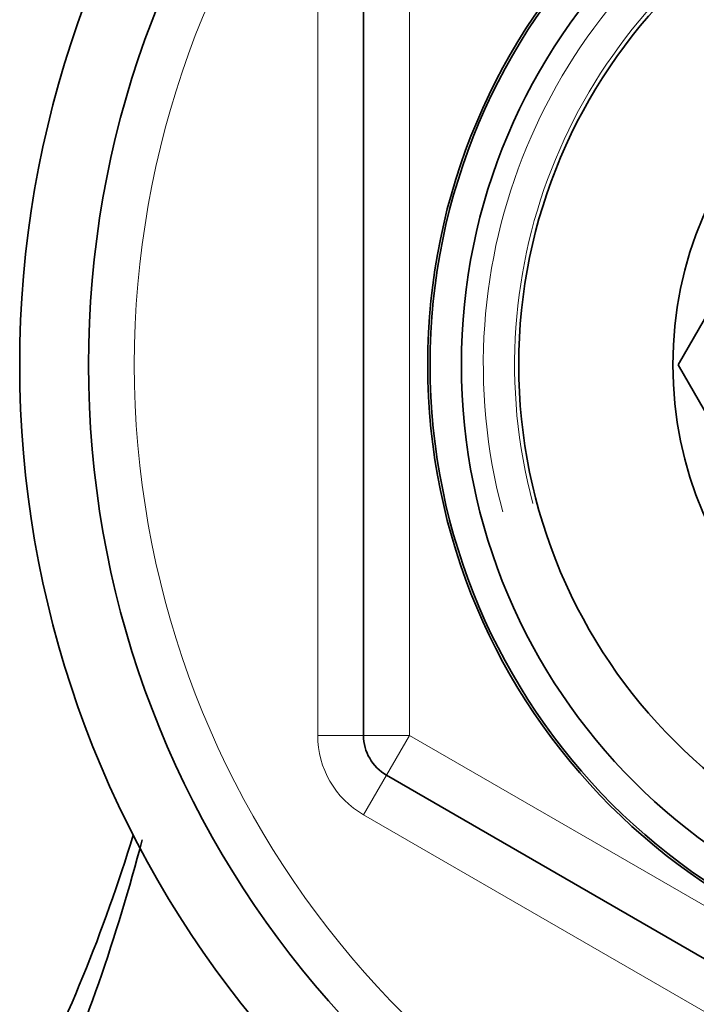
# Model space of a CAD drawing. Units: millimetres. Extents: x -455 to 2119, y -239 to 1365.
# Drawn here: x 391 to 406, y 1140 to 1162 of the extents above; entities that cross this region are included whole.
import ezdxf

# ---------------------------------------------------------------- set-up
doc = ezdxf.new("R2010")
doc.units = ezdxf.units.MM
doc.layers.add('DV6_Défaut', color=7, linetype='Continuous')
doc.layers.add('Défaut', color=7, linetype='Continuous')

# ---------------------------------------------------------------- blocks, each defined once
blk = doc.blocks.new('SE5')
at = {"layer": 'DV6_Défaut', "color": 7, "lineweight": 18}
for p, q in [((397.75, 1146.126), (397.75, 1162.292)), ((399.75, 1162.292), (399.75, 1146.126)), ((398.75, 1146.126), (397.75, 1146.126)), ((399.75, 1146.126), (398.75, 1146.126)), ((399.75, 1146.126), (399.25, 1145.26)), ((399.75, 1146.126), (413.75, 1138.043)), ((398.75, 1144.394), (399.25, 1145.26)), ((412.75, 1136.311), (398.75, 1144.394))]:
    blk.add_line(p, q, dxfattribs=at)
at = {"layer": 'DV6_Défaut', "color": 7, "lineweight": 35}
for p, q in [((398.75, 1146.126), (398.75, 1162.292)), ((407.587, 1157.633), (405.61, 1154.209)), ((405.61, 1154.209), (407.587, 1150.785)), ((413.25, 1137.177), (399.25, 1145.26))]:
    blk.add_line(p, q, dxfattribs=at)
for radius in [13.6, 13.548, 12.866, 11.614, 8.25]:
    blk.add_circle((413.75, 1154.209), radius, dxfattribs=at)
for centre, radius, start, end in [((413.75, 1154.209), 22.5, 27.1251, 332.8749), ((413.75, 1154.209), 21, 24.2095, 335.7905), ((399.75, 1146.126), 1, 180, 240), ((359.99, 1154.209), 35.26, 332.4443, 343.0858), ((354.235, 1154.206), 41.015, 336.2645, 345.368)]:
    blk.add_arc(centre, radius, start, end, dxfattribs=at)
at = {"layer": 'DV6_Défaut', "color": 7, "lineweight": 18}
for centre, radius, start, end in [((413.75, 1154.209), 20, 23.5782, 336.4218), ((413.75, 1154.209), 12.386, 255, 195), ((413.75, 1154.209), 11.704, 255, 195), ((399.75, 1146.126), 2, 180, 240)]:
    blk.add_arc(centre, radius, start, end, dxfattribs=at)

msp = doc.modelspace()

# ---------------------------------------------------------------- block references
at = {"layer": 'Défaut'}
msp.add_blockref('SE5', (0, 0), dxfattribs=at)

doc.saveas('drawing.dxf')
